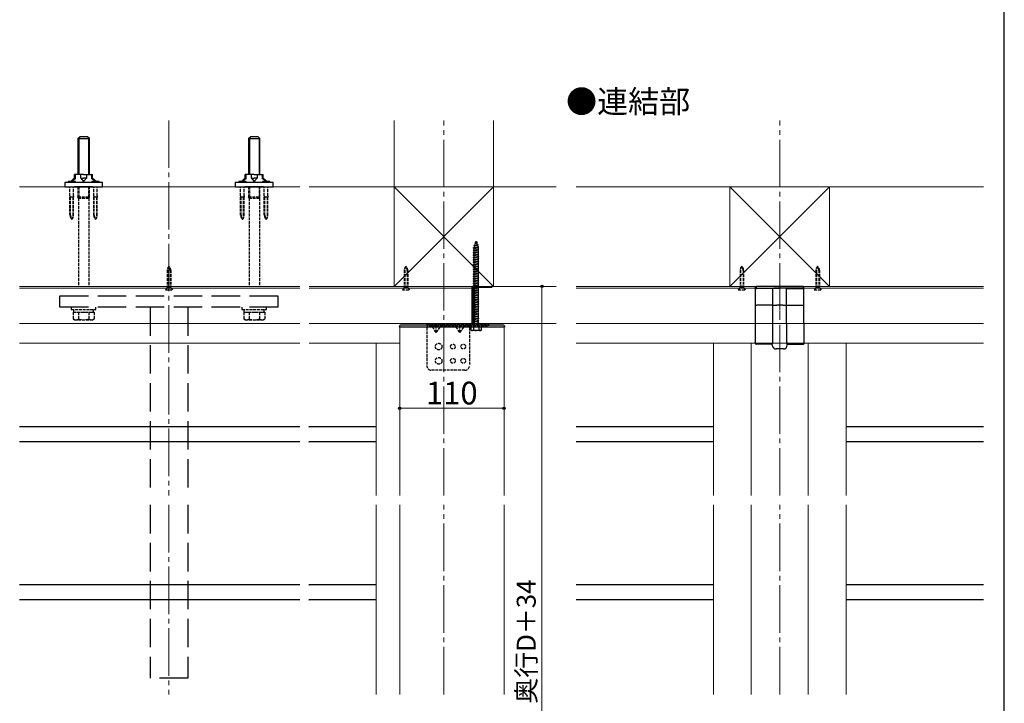
# Model space of a CAD drawing. Extents: x 210 to 2310, y 252 to 3372.
# Drawn here: x 1271 to 2310, y 1091 to 1812 of the extents above; entities that cross this region are included whole.
import ezdxf

# ---------------------------------------------------------------- set-up
doc = ezdxf.new("R2010")
doc.units = 0
doc.linetypes.add('YCENTER_1', pattern=[13, 10, -1, 1, -1])
doc.linetypes.add('YHIDDEN_1', pattern=[4, 3, -1])
for name, color, linetype, lineweight in [('USER1', 3, 'CONTINUOUS', 13), ('YKK_12', 2, 'CONTINUOUS', 13), ('YKK_13', 4, 'CONTINUOUS', 30), ('YKK_D', 6, 'CONTINUOUS', 13), ('YKK_ZWAK', 7, 'CONTINUOUS', 30), ('YSS_K', 3, 'CONTINUOUS', 13)]:
    doc.layers.add(name, color=color, linetype=linetype, lineweight=lineweight)
doc.styles.add('text-b', font='txt')

msp = doc.modelspace()

# ---------------------------------------------------------------- linework, layer by layer
at = {"layer": 'YKK_12', "linetype": 'YCENTER_1', "ltscale": 5}
for p, q in [((1428.8, 1705.8), (1428.8, 1310.4)), ((1718.8, 1310.4), (1718.8, 1705.8)), ((2073.1, 1310.4), (2073.1, 1705.8)), ((1428.8, 1300.4), (1428.8, 1100.7)), ((1718.8, 1100.7), (1718.8, 1300.4)), ((2073.1, 1100.7), (2073.1, 1300.4))]:
    msp.add_line(p, q, dxfattribs=at)
at = {"layer": 'YKK_12'}
for p, q in [((1271.3, 1530.8), (1566.7, 1530.8)), ((1271.3, 1530.8), (1566.7, 1530.8)), ((1271.3, 1528.8), (1566.7, 1528.8)), ((1576.7, 1530.8), (1748.8, 1530.8)), ((1576.7, 1530.8), (1748.8, 1530.8)), ((1576.7, 1528.8), (1748.8, 1528.8)), ((1748.8, 1530.8), (1748.8, 1491.8)), ((1858.3, 1530.8), (2288, 1530.8)), ((1858.3, 1530.8), (2288, 1530.8)), ((1858.3, 1528.8), (2288, 1528.8)), ((1672.3, 1310.4), (1672.3, 1487.8)), ((1782.3, 1310.4), (1782.3, 1487.8)), ((1271.3, 1470.8), (1566.7, 1470.8)), ((1576.7, 1470.8), (1672.3, 1470.8)), ((1647.3, 1470.8), (1647.3, 1310.4)), ((1858.3, 1470.8), (2288, 1470.8)), ((2003.1, 1470.8), (2003.1, 1310.4)), ((2143.1, 1470.8), (2143.1, 1310.4)), ((1647.3, 1300.4), (1647.3, 1100.7)), ((1672.3, 1100.7), (1672.3, 1300.4)), ((1782.3, 1100.7), (1782.3, 1300.4)), ((2003.1, 1300.4), (2003.1, 1100.7)), ((2143.1, 1300.4), (2143.1, 1100.7))]:
    msp.add_line(p, q, dxfattribs=at)
at = {"layer": 'YKK_12', "linetype": 'YCENTER_1'}
msp.add_line((2073.1, 1530.6), (2073.1, 1500.3), dxfattribs=at)
at = {"layer": 'YKK_12', "ltscale": 3}
for p, q in [((2043.1, 1310.4), (2043.1, 1470.8)), ((2103.1, 1310.4), (2103.1, 1470.8)), ((2043.1, 1100.7), (2043.1, 1300.4)), ((2103.1, 1100.7), (2103.1, 1300.4))]:
    msp.add_line(p, q, dxfattribs=at)
at = {"layer": 'YKK_13'}
for p, q in [((1332.8, 1686.5), (1334.8, 1688.5)), ((1332.8, 1686.5), (1332.8, 1648.8)), ((1332.8, 1686.5), (1344.8, 1686.5)), ((1333.8, 1687.5), (1333.8, 1648.8)), ((1342.8, 1688.5), (1334.8, 1688.5)), ((1344.8, 1686.5), (1342.8, 1688.5)), ((1343.9, 1687.5), (1343.9, 1648.8)), ((1344.8, 1648.8), (1344.8, 1686.5)), ((1512.8, 1686.5), (1514.8, 1688.5)), ((1512.8, 1686.5), (1512.8, 1648.8)), ((1512.8, 1686.5), (1524.8, 1686.5)), ((1513.8, 1687.5), (1513.8, 1648.8)), ((1522.8, 1688.5), (1514.8, 1688.5)), ((1524.8, 1686.5), (1522.8, 1688.5)), ((1523.9, 1687.5), (1523.9, 1648.8)), ((1524.8, 1648.8), (1524.8, 1686.5)), ((1322.5, 1641.3), (1322.5, 1641)), ((1330.1, 1641.3), (1322.5, 1641.3)), ((1329.3, 1645.3), (1325.4, 1641.3)), ((1330.3, 1644.3), (1325.4, 1641.3)), ((1338.8, 1648.8), (1329.3, 1648.8)), ((1329.3, 1645.3), (1329.3, 1648.8)), ((1330.1, 1641), (1330.1, 1641.3)), ((1330.3, 1644.3), (1330.3, 1648.8)), ((1335.8, 1644.8), (1335.8, 1648.8)), ((1335.8, 1644.8), (1338.8, 1641.3)), ((1335.8, 1644.8), (1338.8, 1644.8)), ((1338.8, 1648.8), (1348.3, 1648.8)), ((1341.8, 1644.8), (1338.8, 1644.8)), ((1341.8, 1644.8), (1338.8, 1641.3)), ((1341.8, 1648.8), (1341.8, 1644.8)), ((1347.3, 1644.3), (1347.3, 1648.8)), ((1347.3, 1644.3), (1352.3, 1641.3)), ((1347.5, 1641.3), (1347.5, 1641)), ((1355.1, 1641.3), (1347.5, 1641.3)), ((1348.3, 1644.8), (1348.3, 1648.8)), ((1348.3, 1644.8), (1352.3, 1641.3)), ((1355.1, 1641), (1355.1, 1641.3)), ((1502.5, 1641.3), (1502.5, 1641)), ((1510.1, 1641.3), (1502.5, 1641.3)), ((1509.3, 1645.3), (1505.4, 1641.3)), ((1510.3, 1644.3), (1505.4, 1641.3)), ((1518.8, 1648.8), (1509.3, 1648.8)), ((1509.3, 1645.3), (1509.3, 1648.8)), ((1510.1, 1641), (1510.1, 1641.3)), ((1510.3, 1644.3), (1510.3, 1648.8)), ((1515.8, 1644.8), (1515.8, 1648.8)), ((1515.8, 1644.8), (1518.8, 1641.3)), ((1515.8, 1644.8), (1518.8, 1644.8)), ((1518.8, 1648.8), (1528.3, 1648.8)), ((1521.8, 1644.8), (1518.8, 1644.8)), ((1521.8, 1644.8), (1518.8, 1641.3)), ((1521.8, 1648.8), (1521.8, 1644.8)), ((1527.3, 1644.3), (1527.3, 1648.8)), ((1527.3, 1644.3), (1532.3, 1641.3)), ((1527.5, 1641.3), (1527.5, 1641)), ((1535.1, 1641.3), (1527.5, 1641.3)), ((1528.3, 1644.8), (1528.3, 1648.8)), ((1528.3, 1644.8), (1532.3, 1641.3)), ((1535.1, 1641), (1535.1, 1641.3)), ((1358.8, 1640.3), (1318.8, 1640.3)), ((1318.8, 1640.3), (1318.8, 1635.8)), ((1318.8, 1635.8), (1358.8, 1635.8)), ((1330.1, 1641), (1322.5, 1641)), ((1323.2, 1640.3), (1322.5, 1641)), ((1348.6, 1635.8), (1329, 1635.8)), ((1329.4, 1640.3), (1330.1, 1641)), ((1355.1, 1641), (1347.5, 1641)), ((1348.2, 1640.3), (1347.5, 1641)), ((1354.4, 1640.3), (1355.1, 1641)), ((1358.8, 1635.8), (1358.8, 1640.3)), ((1538.8, 1640.3), (1498.8, 1640.3)), ((1498.8, 1640.3), (1498.8, 1635.8)), ((1498.8, 1635.8), (1538.8, 1635.8)), ((1510.1, 1641), (1502.5, 1641)), ((1503.2, 1640.3), (1502.5, 1641)), ((1528.6, 1635.8), (1509, 1635.8)), ((1509.4, 1640.3), (1510.1, 1641)), ((1535.1, 1641), (1527.5, 1641)), ((1528.2, 1640.3), (1527.5, 1641)), ((1534.4, 1640.3), (1535.1, 1641)), ((1538.8, 1635.8), (1538.8, 1640.3)), ((1748.8, 1491.8), (1748.8, 1530.8)), ((1748.8, 1530.8), (1749.3, 1530.8)), ((1748.8, 1491.8), (1748.8, 1530.8)), ((1748.8, 1530.8), (1749.3, 1530.8)), ((1749.3, 1527.8), (1748.8, 1527.8)), ((1749.3, 1530.8), (1749.3, 1491.8)), ((1749.3, 1530.8), (1749.3, 1491.8)), ((1749.3, 1491.8), (1749.3, 1530.5)), ((1749.6, 1530.8), (1769, 1530.8)), ((1750.6, 1529.3), (1750.6, 1491.8)), ((1769, 1529.6), (1750.9, 1529.6)), ((1769.3, 1530.5), (1769.3, 1529.9)), ((2047.7, 1530.4), (2048.1, 1530.8)), ((2047.7, 1511), (2047.7, 1530.4)), ((2048.1, 1530.8), (2048.1, 1529.8)), ((2098.1, 1530.8), (2048.1, 1530.8)), ((2065.8, 1528.5), (2048.8, 1528.5)), ((2049.1, 1528.8), (2073.1, 1528.8)), ((2065.9, 1528.6), (2065.8, 1528.5)), ((2065.8, 1510.9), (2065.8, 1528.5)), ((2097.1, 1528.8), (2073.1, 1528.8)), ((2080.4, 1528.6), (2080.4, 1528.5)), ((2080.4, 1528.5), (2097.4, 1528.5)), ((2080.4, 1510.9), (2080.4, 1528.5)), ((2098.1, 1530.8), (2098.1, 1529.8)), ((2098.5, 1530.4), (2098.1, 1530.8)), ((2098.5, 1511), (2098.5, 1530.4)), ((2047.6, 1472.2), (2047.7, 1511)), ((2065.8, 1510.9), (2048.8, 1510.9)), ((2048.8, 1510.9), (2048.8, 1510.9)), ((2065.7, 1472.1), (2065.8, 1510.9)), ((2076.4, 1510.8), (2069.9, 1510.8)), ((2069.9, 1510.8), (2069.9, 1510.8)), ((2076.4, 1510.8), (2076.4, 1510.8)), ((2080.5, 1472.1), (2080.4, 1510.9)), ((2080.4, 1510.9), (2097.5, 1510.9)), ((2097.5, 1510.9), (2097.5, 1510.9)), ((2098.7, 1472.2), (2098.5, 1511)), ((1671.9, 1488.9), (1671.8, 1487.8)), ((1674, 1487.8), (1671.8, 1487.8)), ((1674.2, 1489.8), (1672.9, 1489.8)), ((1780.3, 1487.8), (1674, 1487.8)), ((1780.3, 1489.8), (1674.2, 1489.8)), ((1781.8, 1489.8), (1780.3, 1489.8)), ((1782.8, 1487.8), (1780.3, 1487.8)), ((1782.8, 1488.9), (1782.8, 1487.8)), ((2047.2, 1471.8), (2047.6, 1472.2)), ((2047.2, 1470.8), (2047.2, 1471.8)), ((2065.2, 1469.8), (2048.2, 1469.8)), ((2065.2, 1469.8), (2065.6, 1470.2)), ((2065.2, 1468.8), (2065.2, 1469.8)), ((2077, 1464.8), (2069.2, 1464.8)), ((2081, 1469.8), (2080.6, 1470.2)), ((2081, 1468.8), (2081, 1469.8)), ((2081, 1469.8), (2098, 1469.8)), ((2099, 1471.8), (2098.7, 1472.2)), ((2099, 1470.8), (2099, 1471.8))]:
    msp.add_line(p, q, dxfattribs=at)
at = {"layer": 'YKK_13', "linetype": 'YHIDDEN_1'}
for p, q in [((1324.1, 1641.3), (1324.6, 1640.3)), ((1328.6, 1641.3), (1328.1, 1640.3)), ((1349.1, 1641.3), (1349.6, 1640.3)), ((1353.6, 1641.3), (1353.1, 1640.3)), ((1504.1, 1641.3), (1504.6, 1640.3)), ((1508.6, 1641.3), (1508.1, 1640.3)), ((1529.1, 1641.3), (1529.6, 1640.3)), ((1533.6, 1641.3), (1533.1, 1640.3)), ((1324.4, 1626.3), (1324.4, 1635.8)), ((1328.2, 1626.3), (1328.2, 1635.8)), ((1332.8, 1635.8), (1332.8, 1625.2)), ((1333.8, 1635.8), (1333.8, 1625.2)), ((1343.9, 1635.8), (1343.9, 1625.2)), ((1344.8, 1625.2), (1344.8, 1635.8)), ((1349.4, 1626.3), (1349.4, 1635.8)), ((1353.2, 1626.3), (1353.2, 1635.8)), ((1504.4, 1626.3), (1504.4, 1635.8)), ((1508.2, 1626.3), (1508.2, 1635.8)), ((1512.8, 1635.8), (1512.8, 1625.2)), ((1513.8, 1635.8), (1513.8, 1625.2)), ((1523.9, 1635.8), (1523.9, 1625.2)), ((1524.8, 1625.2), (1524.8, 1635.8)), ((1529.4, 1626.3), (1529.4, 1635.8)), ((1533.2, 1626.3), (1533.2, 1635.8)), ((1325, 1624.7), (1324.4, 1626.3)), ((1324.4, 1626.3), (1324.4, 1624.7)), ((1324.4, 1605.7), (1324.4, 1624.7)), ((1328.2, 1624.7), (1324.4, 1624.7)), ((1325, 1605.7), (1325, 1624.7)), ((1328.2, 1626.3), (1327.6, 1624.7)), ((1327.6, 1605.7), (1327.6, 1624.7)), ((1328.2, 1626.3), (1328.2, 1624.7)), ((1328.2, 1605.7), (1328.2, 1624.7)), ((1333.4, 1623.5), (1332.8, 1625.2)), ((1332.8, 1625.2), (1344.8, 1625.2)), ((1333.8, 1625.2), (1333.4, 1623.5)), ((1333.4, 1623.5), (1333.4, 1530.8)), ((1344.2, 1623.5), (1333.4, 1623.5)), ((1343.9, 1625.2), (1344.2, 1623.5)), ((1344.2, 1623.5), (1344.8, 1625.2)), ((1344.2, 1623.5), (1344.2, 1530.8)), ((1350, 1624.7), (1349.4, 1626.3)), ((1349.4, 1626.3), (1349.4, 1624.7)), ((1349.4, 1605.7), (1349.4, 1624.7)), ((1353.2, 1624.7), (1349.4, 1624.7)), ((1350, 1605.7), (1350, 1624.7)), ((1353.2, 1626.3), (1352.6, 1624.7)), ((1352.6, 1605.7), (1352.6, 1624.7)), ((1353.2, 1626.3), (1353.2, 1624.7)), ((1353.2, 1605.7), (1353.2, 1624.7)), ((1505, 1624.7), (1504.4, 1626.3)), ((1504.4, 1626.3), (1504.4, 1624.7)), ((1504.4, 1605.7), (1504.4, 1624.7)), ((1508.2, 1624.7), (1504.4, 1624.7)), ((1505, 1605.7), (1505, 1624.7)), ((1508.2, 1626.3), (1507.6, 1624.7)), ((1507.6, 1605.7), (1507.6, 1624.7)), ((1508.2, 1626.3), (1508.2, 1624.7)), ((1508.2, 1605.7), (1508.2, 1624.7)), ((1513.4, 1623.5), (1512.8, 1625.2)), ((1512.8, 1625.2), (1524.8, 1625.2)), ((1513.8, 1625.2), (1513.4, 1623.5)), ((1513.4, 1623.5), (1513.4, 1530.8)), ((1524.2, 1623.5), (1513.4, 1623.5)), ((1523.9, 1625.2), (1524.2, 1623.5)), ((1524.2, 1623.5), (1524.8, 1625.2)), ((1524.2, 1623.5), (1524.2, 1530.8)), ((1530, 1624.7), (1529.4, 1626.3)), ((1529.4, 1626.3), (1529.4, 1624.7)), ((1529.4, 1605.7), (1529.4, 1624.7)), ((1533.2, 1624.7), (1529.4, 1624.7)), ((1530, 1605.7), (1530, 1624.7)), ((1533.2, 1626.3), (1532.6, 1624.7)), ((1532.6, 1605.7), (1532.6, 1624.7)), ((1533.2, 1626.3), (1533.2, 1624.7)), ((1533.2, 1605.7), (1533.2, 1624.7)), ((1426.9, 1547.6), (1426.9, 1531.1)), ((1427.5, 1547.6), (1427.5, 1531.1)), ((1430.1, 1547.6), (1430.1, 1531.1)), ((1430.7, 1547.6), (1430.7, 1531.1)), ((1676.9, 1547.6), (1676.9, 1531.1)), ((1677.5, 1547.6), (1677.5, 1531.1)), ((1680.1, 1547.6), (1680.1, 1531.1)), ((1680.7, 1547.6), (1680.7, 1531.1)), ((2031.2, 1547.6), (2031.2, 1531.1)), ((2031.8, 1547.6), (2031.8, 1531.1)), ((2034.4, 1547.6), (2034.4, 1531.1)), ((2035, 1547.6), (2035, 1531.1)), ((2111.2, 1547.6), (2111.2, 1531.1)), ((2111.8, 1547.6), (2111.8, 1531.1)), ((2114.4, 1547.6), (2114.4, 1531.1)), ((2115, 1547.6), (2115, 1531.1)), ((1426.9, 1529.2), (1425, 1527.3)), ((1425, 1527.3), (1425, 1527)), ((1425, 1527.3), (1432.6, 1527.3)), ((1425, 1527), (1432.6, 1527)), ((1426.9, 1531.1), (1430.7, 1531.1)), ((1427.1, 1529.9), (1426.9, 1531.1)), ((1427.5, 1531.1), (1427.1, 1529.5)), ((1430.4, 1529.5), (1427.2, 1529.5)), ((1430.1, 1531.1), (1430.5, 1529.5)), ((1430.5, 1529.9), (1430.7, 1531.1)), ((1430.7, 1529.2), (1432.6, 1527.3)), ((1432.6, 1527), (1432.6, 1527.3)), ((1676.9, 1529.2), (1675, 1527.3)), ((1675, 1527.3), (1675, 1527)), ((1675, 1527.3), (1682.6, 1527.3)), ((1675, 1527), (1682.6, 1527)), ((1676.9, 1531.1), (1680.7, 1531.1)), ((1677.1, 1529.9), (1676.9, 1531.1)), ((1677.5, 1531.1), (1677.1, 1529.5)), ((1680.4, 1529.5), (1677.2, 1529.5)), ((1680.1, 1531.1), (1680.5, 1529.5)), ((1680.5, 1529.9), (1680.7, 1531.1)), ((1680.7, 1529.2), (1682.6, 1527.3)), ((1682.6, 1527), (1682.6, 1527.3)), ((2031.2, 1529.2), (2029.3, 1527.3)), ((2029.3, 1527.3), (2029.3, 1527)), ((2029.3, 1527.3), (2036.9, 1527.3)), ((2029.3, 1527), (2036.9, 1527)), ((2031.2, 1531.1), (2035, 1531.1)), ((2031.4, 1529.9), (2031.2, 1531.1)), ((2031.8, 1531.1), (2031.4, 1529.5)), ((2034.7, 1529.5), (2031.5, 1529.5)), ((2034.4, 1531.1), (2034.8, 1529.5)), ((2034.8, 1529.9), (2035, 1531.1)), ((2035, 1529.2), (2036.9, 1527.3)), ((2036.9, 1527), (2036.9, 1527.3)), ((2111.2, 1529.2), (2109.3, 1527.3)), ((2109.3, 1527.3), (2109.3, 1527)), ((2109.3, 1527.3), (2116.9, 1527.3)), ((2109.3, 1527), (2116.9, 1527)), ((2111.2, 1531.1), (2115, 1531.1)), ((2111.4, 1529.9), (2111.2, 1531.1)), ((2111.8, 1531.1), (2111.4, 1529.5)), ((2114.7, 1529.5), (2111.5, 1529.5)), ((2114.4, 1531.1), (2114.8, 1529.5)), ((2114.8, 1529.9), (2115, 1531.1)), ((2115, 1529.2), (2116.9, 1527.3)), ((2116.9, 1527), (2116.9, 1527.3)), ((1325.8, 1508.8), (1325.8, 1506.5)), ((1325.8, 1506.5), (1351.8, 1506.5)), ((1328.3, 1503.5), (1328.3, 1506.5)), ((1349.3, 1503.5), (1349.3, 1506.5)), ((1351.8, 1506.5), (1351.8, 1508.8)), ((1505.8, 1508.8), (1505.8, 1506.5)), ((1505.8, 1506.5), (1531.8, 1506.5)), ((1508.3, 1503.5), (1508.3, 1506.5)), ((1529.3, 1503.5), (1529.3, 1506.5)), ((1531.8, 1506.5), (1531.8, 1508.8)), ((1327.8, 1503.5), (1327.8, 1496.4)), ((1327.8, 1503.5), (1349.8, 1503.5)), ((1329.3, 1495.5), (1327.8, 1496.4)), ((1328.3, 1503.5), (1349.3, 1503.5)), ((1333.3, 1503.5), (1333.3, 1496.4)), ((1344.3, 1503.5), (1344.3, 1496.4)), ((1348.3, 1495.5), (1349.8, 1496.4)), ((1349.8, 1503.5), (1349.8, 1496.4)), ((1507.8, 1503.5), (1507.8, 1496.4)), ((1507.8, 1503.5), (1529.8, 1503.5)), ((1509.3, 1495.5), (1507.8, 1496.4)), ((1508.3, 1503.5), (1529.3, 1503.5)), ((1513.3, 1503.5), (1513.3, 1496.4)), ((1524.3, 1503.5), (1524.3, 1496.4)), ((1528.3, 1495.5), (1529.8, 1496.4)), ((1529.8, 1503.5), (1529.8, 1496.4)), ((1329.3, 1495.5), (1348.3, 1495.5)), ((1509.3, 1495.5), (1528.3, 1495.5)), ((1745.8, 1489.3), (1759.8, 1489.3)), ((1745.8, 1488.3), (1745.8, 1489.3)), ((1745.8, 1488.3), (1759.8, 1488.3)), ((1747.1, 1488.3), (1747.1, 1484.8)), ((1747.1, 1488.3), (1758.6, 1488.3)), ((1749.9, 1488.3), (1749.9, 1484.8)), ((1755.7, 1488.3), (1755.7, 1484.8)), ((1758.6, 1484.8), (1758.6, 1488.3)), ((1759.8, 1488.3), (1759.8, 1489.3)), ((1747.8, 1484.3), (1747.1, 1484.8)), ((1757.8, 1484.3), (1747.8, 1484.3)), ((1757.8, 1484.3), (1758.6, 1484.8))]:
    msp.add_line(p, q, dxfattribs=at)
at = {"layer": 'YKK_13', "linetype": 'YHIDDEN_1', "ltscale": 0.5}
for p, q in [((1749.8, 1571.3), (1755.8, 1572.1)), ((1749.8, 1571.3), (1750.6, 1571.6)), ((1750.6, 1570.8), (1749.8, 1571.3)), ((1749.8, 1568.8), (1755.8, 1569.6)), ((1749.8, 1568.8), (1750.6, 1569.1)), ((1750.6, 1568.3), (1749.8, 1568.8)), ((1750.5, 1573.9), (1754.9, 1574.5)), ((1750.5, 1573.9), (1751.4, 1574.3)), ((1750.5, 1573.9), (1751.1, 1573.5)), ((1750.6, 1571.8), (1751.1, 1573.5)), ((1750.6, 1571.6), (1755.1, 1572.6)), ((1750.6, 1571.6), (1750.6, 1571.8)), ((1750.6, 1570.8), (1755.1, 1571.8)), ((1750.6, 1569.1), (1750.6, 1570.8)), ((1750.6, 1569.1), (1755.1, 1570.1)), ((1750.6, 1568.3), (1755.1, 1569.3)), ((1751.1, 1573.5), (1754.3, 1574.1)), ((1751.4, 1576.5), (1752.3, 1577)), ((1751.4, 1576.5), (1754.1, 1576.9)), ((1751.4, 1576.5), (1752.1, 1576.2)), ((1751.4, 1574.3), (1752.1, 1576.2)), ((1751.4, 1574.3), (1754, 1574.8)), ((1752.1, 1576.2), (1753.5, 1576.5)), ((1752.3, 1577), (1752.8, 1578.3)), ((1752.3, 1577), (1753.2, 1577.2)), ((1752.8, 1578.3), (1753.2, 1577.2)), ((1754.1, 1576.9), (1753.2, 1577.2)), ((1754.1, 1576.9), (1753.5, 1576.5)), ((1753.5, 1576.5), (1754, 1574.8)), ((1754.9, 1574.5), (1754, 1574.8)), ((1754.9, 1574.5), (1754.3, 1574.1)), ((1754.3, 1574.1), (1754.8, 1572.5)), ((1755.8, 1572.1), (1755.1, 1572.6)), ((1755.1, 1571.8), (1755.8, 1572.1)), ((1755.1, 1571.8), (1755.1, 1571.8)), ((1755.1, 1571.8), (1755.1, 1570.1)), ((1755.8, 1569.6), (1755.1, 1570.1)), ((1755.1, 1569.3), (1755.8, 1569.6)), ((1755.1, 1569.3), (1755.1, 1567.6)), ((1749.8, 1566.3), (1755.8, 1567.1)), ((1749.8, 1566.3), (1750.6, 1566.6)), ((1750.6, 1565.8), (1749.8, 1566.3)), ((1749.8, 1563.8), (1755.8, 1564.6)), ((1749.8, 1563.8), (1750.6, 1564.1)), ((1750.6, 1563.3), (1749.8, 1563.8)), ((1749.8, 1561.3), (1755.8, 1562.1)), ((1749.8, 1561.3), (1750.6, 1561.6)), ((1750.6, 1560.8), (1749.8, 1561.3)), ((1749.8, 1558.8), (1755.8, 1559.6)), ((1749.8, 1558.8), (1750.6, 1559.1)), ((1750.6, 1558.3), (1749.8, 1558.8)), ((1750.6, 1566.6), (1750.6, 1568.3)), ((1750.6, 1566.6), (1755.1, 1567.6)), ((1750.6, 1565.8), (1755.1, 1566.8)), ((1750.6, 1564.1), (1750.6, 1565.8)), ((1750.6, 1564.1), (1755.1, 1565.1)), ((1750.6, 1563.3), (1755.1, 1564.3)), ((1750.6, 1561.6), (1750.6, 1563.3)), ((1750.6, 1561.6), (1755.1, 1562.6)), ((1750.6, 1560.8), (1755.1, 1561.8)), ((1750.6, 1559.1), (1750.6, 1560.8)), ((1750.6, 1559.1), (1755.1, 1560.1)), ((1750.6, 1558.3), (1755.1, 1559.3)), ((1750.6, 1556.6), (1750.6, 1558.3)), ((1755.8, 1567.1), (1755.1, 1567.6)), ((1755.1, 1566.8), (1755.8, 1567.1)), ((1755.1, 1566.8), (1755.1, 1565.1)), ((1755.8, 1564.6), (1755.1, 1565.1)), ((1755.1, 1564.3), (1755.8, 1564.6)), ((1755.1, 1564.3), (1755.1, 1562.6)), ((1755.8, 1562.1), (1755.1, 1562.6)), ((1755.1, 1561.8), (1755.8, 1562.1)), ((1755.1, 1561.8), (1755.1, 1560.1)), ((1755.8, 1559.6), (1755.1, 1560.1)), ((1755.1, 1559.3), (1755.8, 1559.6)), ((1755.1, 1559.3), (1755.1, 1557.6)), ((1749.8, 1556.3), (1755.8, 1557.1)), ((1749.8, 1556.3), (1750.6, 1556.6)), ((1750.6, 1555.8), (1749.8, 1556.3)), ((1749.8, 1553.8), (1755.8, 1554.6)), ((1749.8, 1553.8), (1750.6, 1554.1)), ((1750.6, 1553.3), (1749.8, 1553.8)), ((1749.8, 1551.3), (1755.8, 1552.1)), ((1749.8, 1551.3), (1750.6, 1551.6)), ((1750.6, 1550.8), (1749.8, 1551.3)), ((1749.8, 1548.8), (1755.8, 1549.6)), ((1749.8, 1548.8), (1750.6, 1549.1)), ((1750.6, 1548.3), (1749.8, 1548.8)), ((1750.6, 1556.6), (1755.1, 1557.6)), ((1750.6, 1555.8), (1755.1, 1556.8)), ((1750.6, 1554.1), (1750.6, 1555.8)), ((1750.6, 1554.1), (1755.1, 1555.1)), ((1750.6, 1553.3), (1755.1, 1554.3)), ((1750.6, 1551.6), (1750.6, 1553.3)), ((1750.6, 1551.6), (1755.1, 1552.6)), ((1750.6, 1550.8), (1755.1, 1551.8)), ((1750.6, 1549.1), (1750.6, 1550.8)), ((1750.6, 1549.1), (1755.1, 1550.1)), ((1750.6, 1548.3), (1755.1, 1549.3)), ((1750.6, 1546.6), (1750.6, 1548.3)), ((1755.8, 1557.1), (1755.1, 1557.6)), ((1755.1, 1556.8), (1755.8, 1557.1)), ((1755.1, 1556.8), (1755.1, 1555.1)), ((1755.8, 1554.6), (1755.1, 1555.1)), ((1755.1, 1554.3), (1755.8, 1554.6)), ((1755.1, 1554.3), (1755.1, 1552.6)), ((1755.8, 1552.1), (1755.1, 1552.6)), ((1755.1, 1551.8), (1755.8, 1552.1)), ((1755.1, 1551.8), (1755.1, 1550.1)), ((1755.8, 1549.6), (1755.1, 1550.1)), ((1755.1, 1549.3), (1755.8, 1549.6)), ((1755.1, 1549.3), (1755.1, 1547.6)), ((1749.8, 1546.3), (1755.8, 1547.1)), ((1749.8, 1546.3), (1750.6, 1546.6)), ((1750.6, 1545.8), (1749.8, 1546.3)), ((1749.8, 1543.8), (1755.8, 1544.6)), ((1749.8, 1543.8), (1750.6, 1544.1)), ((1750.6, 1543.3), (1749.8, 1543.8)), ((1749.8, 1541.3), (1755.8, 1542.1)), ((1749.8, 1541.3), (1750.6, 1541.6)), ((1750.6, 1540.8), (1749.8, 1541.3)), ((1749.8, 1538.8), (1755.8, 1539.6)), ((1749.8, 1538.8), (1750.6, 1539.1)), ((1750.6, 1538.3), (1749.8, 1538.8)), ((1750.6, 1546.6), (1755.1, 1547.6)), ((1750.6, 1545.8), (1755.1, 1546.8)), ((1750.6, 1544.1), (1750.6, 1545.8)), ((1750.6, 1544.1), (1755.1, 1545.1)), ((1750.6, 1543.3), (1755.1, 1544.3)), ((1750.6, 1541.6), (1750.6, 1543.3)), ((1750.6, 1541.6), (1755.1, 1542.6)), ((1750.6, 1540.8), (1755.1, 1541.8)), ((1750.6, 1539.1), (1750.6, 1540.8)), ((1750.6, 1539.1), (1755.1, 1540.1)), ((1750.6, 1538.3), (1755.1, 1539.3)), ((1750.6, 1536.6), (1750.6, 1538.3)), ((1750.6, 1536.6), (1755.1, 1537.6)), ((1755.8, 1547.1), (1755.1, 1547.6)), ((1755.1, 1546.8), (1755.8, 1547.1)), ((1755.1, 1546.8), (1755.1, 1545.1)), ((1755.8, 1544.6), (1755.1, 1545.1)), ((1755.1, 1544.3), (1755.8, 1544.6)), ((1755.1, 1544.3), (1755.1, 1542.6)), ((1755.8, 1542.1), (1755.1, 1542.6)), ((1755.1, 1541.8), (1755.8, 1542.1)), ((1755.1, 1541.8), (1755.1, 1540.1)), ((1755.8, 1539.6), (1755.1, 1540.1)), ((1755.1, 1539.3), (1755.8, 1539.6)), ((1755.1, 1539.3), (1755.1, 1537.6)), ((1755.8, 1537.1), (1755.1, 1537.6)), ((1749.8, 1536.3), (1755.8, 1537.1)), ((1749.8, 1536.3), (1750.6, 1536.6)), ((1750.6, 1535.8), (1749.8, 1536.3)), ((1749.8, 1533.8), (1755.8, 1534.6)), ((1749.8, 1533.8), (1750.6, 1534.1)), ((1750.6, 1533.3), (1749.8, 1533.8)), ((1749.8, 1531.3), (1755.8, 1532.1)), ((1749.8, 1531.3), (1750.6, 1531.6)), ((1750.6, 1530.8), (1749.8, 1531.3)), ((1749.8, 1528.8), (1755.8, 1529.6)), ((1749.8, 1528.8), (1750.6, 1529.1)), ((1750.6, 1528.3), (1749.8, 1528.8)), ((1749.8, 1526.3), (1755.8, 1527.1)), ((1750.6, 1535.8), (1755.1, 1536.8)), ((1750.6, 1534.1), (1750.6, 1535.8)), ((1750.6, 1534.1), (1755.1, 1535.1)), ((1750.6, 1533.3), (1755.1, 1534.3)), ((1750.6, 1531.6), (1750.6, 1533.3)), ((1750.6, 1531.6), (1755.1, 1532.6)), ((1750.6, 1530.8), (1755.1, 1531.8)), ((1750.6, 1529.1), (1750.6, 1530.8)), ((1750.6, 1529.1), (1755.1, 1530.1)), ((1750.6, 1528.3), (1755.1, 1529.3)), ((1750.6, 1491.8), (1750.6, 1528.3)), ((1750.6, 1526.6), (1755.1, 1527.6)), ((1755.1, 1536.8), (1755.8, 1537.1)), ((1755.1, 1536.8), (1755.1, 1535.1)), ((1755.8, 1534.6), (1755.1, 1535.1)), ((1755.1, 1534.3), (1755.8, 1534.6)), ((1755.1, 1534.3), (1755.1, 1532.6)), ((1755.8, 1532.1), (1755.1, 1532.6)), ((1755.1, 1531.8), (1755.8, 1532.1)), ((1755.1, 1531.8), (1755.1, 1530.1)), ((1755.8, 1529.6), (1755.1, 1530.1)), ((1755.1, 1529.3), (1755.8, 1529.6)), ((1755.1, 1529.3), (1755.1, 1491.8)), ((1755.8, 1527.1), (1755.1, 1527.6)), ((1755.1, 1526.8), (1755.8, 1527.1)), ((1749.8, 1526.3), (1750.6, 1526.6)), ((1750.6, 1525.8), (1749.8, 1526.3)), ((1749.8, 1523.8), (1755.8, 1524.6)), ((1749.8, 1523.8), (1750.6, 1524.1)), ((1750.6, 1523.3), (1749.8, 1523.8)), ((1749.8, 1521.3), (1755.8, 1522.1)), ((1749.8, 1521.3), (1750.6, 1521.6)), ((1750.6, 1520.8), (1749.8, 1521.3)), ((1749.8, 1518.8), (1755.8, 1519.6)), ((1749.8, 1518.8), (1750.6, 1519.1)), ((1750.6, 1518.3), (1749.8, 1518.8)), ((1749.8, 1516.3), (1755.8, 1517.1)), ((1749.8, 1516.3), (1750.6, 1516.6)), ((1750.6, 1525.8), (1755.1, 1526.8)), ((1750.6, 1524.1), (1750.6, 1525.8)), ((1750.6, 1524.1), (1755.1, 1525.1)), ((1750.6, 1523.3), (1755.1, 1524.3)), ((1750.6, 1521.6), (1750.6, 1523.3)), ((1750.6, 1521.6), (1755.1, 1522.6)), ((1750.6, 1520.8), (1755.1, 1521.8)), ((1750.6, 1519.1), (1750.6, 1520.8)), ((1750.6, 1519.1), (1755.1, 1520.1)), ((1750.6, 1518.3), (1755.1, 1519.3)), ((1750.6, 1516.6), (1750.6, 1518.3)), ((1750.6, 1516.6), (1755.1, 1517.6)), ((1750.6, 1515.8), (1755.1, 1516.8)), ((1755.1, 1526.8), (1755.1, 1525.1)), ((1755.8, 1524.6), (1755.1, 1525.1)), ((1755.1, 1524.3), (1755.8, 1524.6)), ((1755.1, 1524.3), (1755.1, 1522.6)), ((1755.8, 1522.1), (1755.1, 1522.6)), ((1755.1, 1521.8), (1755.8, 1522.1)), ((1755.1, 1521.8), (1755.1, 1520.1)), ((1755.8, 1519.6), (1755.1, 1520.1)), ((1755.1, 1519.3), (1755.8, 1519.6)), ((1755.1, 1519.3), (1755.1, 1517.6)), ((1755.8, 1517.1), (1755.1, 1517.6)), ((1755.1, 1516.8), (1755.8, 1517.1)), ((1755.1, 1516.8), (1755.1, 1515.1)), ((1750.6, 1515.8), (1749.8, 1516.3)), ((1749.8, 1513.8), (1755.8, 1514.6)), ((1749.8, 1513.8), (1750.6, 1514.1)), ((1750.6, 1513.3), (1749.8, 1513.8)), ((1749.8, 1511.3), (1755.8, 1512.1)), ((1749.8, 1511.3), (1750.6, 1511.6)), ((1750.6, 1510.8), (1749.8, 1511.3)), ((1749.8, 1508.8), (1755.8, 1509.6)), ((1749.8, 1508.8), (1750.6, 1509.1)), ((1750.6, 1508.3), (1749.8, 1508.8)), ((1749.8, 1506.3), (1755.8, 1507.1)), ((1749.8, 1506.3), (1750.6, 1506.6)), ((1750.6, 1505.8), (1749.8, 1506.3)), ((1750.6, 1514.1), (1750.6, 1515.8)), ((1750.6, 1514.1), (1755.1, 1515.1)), ((1750.6, 1513.3), (1755.1, 1514.3)), ((1750.6, 1511.6), (1750.6, 1513.3)), ((1750.6, 1511.6), (1755.1, 1512.6)), ((1750.6, 1510.8), (1755.1, 1511.8)), ((1750.6, 1509.1), (1750.6, 1510.8)), ((1750.6, 1509.1), (1755.1, 1510.1)), ((1750.6, 1508.3), (1755.1, 1509.3)), ((1750.6, 1506.6), (1755.1, 1507.6)), ((1750.6, 1505.8), (1755.1, 1506.8)), ((1755.8, 1514.6), (1755.1, 1515.1)), ((1755.1, 1514.3), (1755.8, 1514.6)), ((1755.1, 1514.3), (1755.1, 1512.6)), ((1755.8, 1512.1), (1755.1, 1512.6)), ((1755.1, 1511.8), (1755.8, 1512.1)), ((1755.1, 1511.8), (1755.1, 1510.1)), ((1755.8, 1509.6), (1755.1, 1510.1)), ((1755.1, 1509.3), (1755.8, 1509.6)), ((1755.8, 1507.1), (1755.1, 1507.6)), ((1755.1, 1506.8), (1755.8, 1507.1)), ((1755.1, 1506.8), (1755.1, 1505.1)), ((1749.8, 1503.8), (1755.8, 1504.6)), ((1749.8, 1503.8), (1750.6, 1504.1)), ((1750.6, 1503.3), (1749.8, 1503.8)), ((1749.8, 1501.3), (1755.8, 1502.1)), ((1749.8, 1501.3), (1750.6, 1501.6)), ((1750.6, 1500.8), (1749.8, 1501.3)), ((1749.8, 1498.8), (1755.8, 1499.6)), ((1749.8, 1498.8), (1750.6, 1499.1)), ((1750.6, 1498.3), (1749.8, 1498.8)), ((1749.8, 1496.3), (1755.8, 1497.1)), ((1749.8, 1496.3), (1750.6, 1496.6)), ((1750.6, 1495.8), (1749.8, 1496.3)), ((1750.6, 1504.1), (1750.6, 1505.8)), ((1750.6, 1504.1), (1755.1, 1505.1)), ((1750.6, 1503.3), (1755.1, 1504.3)), ((1750.6, 1501.6), (1755.1, 1502.6)), ((1750.6, 1500.8), (1755.1, 1501.8)), ((1750.6, 1499.1), (1750.6, 1500.8)), ((1750.6, 1499.1), (1755.1, 1500.1)), ((1750.6, 1498.3), (1755.1, 1499.3)), ((1750.6, 1496.6), (1750.6, 1498.3)), ((1750.6, 1496.6), (1755.1, 1497.6)), ((1750.6, 1495.8), (1755.1, 1496.8)), ((1755.8, 1504.6), (1755.1, 1505.1)), ((1755.1, 1504.3), (1755.8, 1504.6)), ((1755.8, 1502.1), (1755.1, 1502.6)), ((1755.1, 1501.8), (1755.8, 1502.1)), ((1755.1, 1501.8), (1755.1, 1500.1)), ((1755.8, 1499.6), (1755.1, 1500.1)), ((1755.1, 1499.3), (1755.8, 1499.6)), ((1755.1, 1499.3), (1755.1, 1497.6)), ((1755.8, 1497.1), (1755.1, 1497.6)), ((1755.1, 1496.8), (1755.8, 1497.1)), ((1749.8, 1493.8), (1755.8, 1494.6)), ((1749.8, 1493.8), (1750.6, 1494.1)), ((1750.6, 1493.3), (1749.8, 1493.8)), ((1750.6, 1494.1), (1755.1, 1495.1)), ((1750.6, 1493.3), (1755.1, 1494.3)), ((1750.6, 1491.8), (1750.6, 1493.3)), ((1751.7, 1491.8), (1755.1, 1492.6)), ((1753.8, 1491.8), (1755.8, 1492.1)), ((1755.8, 1494.6), (1755.1, 1495.1)), ((1755.1, 1494.3), (1755.8, 1494.6)), ((1755.1, 1494.3), (1755.1, 1492.6)), ((1755.8, 1492.1), (1755.1, 1492.6)), ((1755.1, 1491.8), (1755.8, 1492.1))]:
    msp.add_line(p, q, dxfattribs=at)
at = {"layer": 'YKK_13', "ltscale": 0.5}
msp.add_line((1750.6, 1527.8), (1749.3, 1527.8), dxfattribs=at)
at = {"layer": 'YKK_13', "linetype": 'YHIDDEN_1', "ltscale": 10}
for p, q in [((1313.8, 1520.8), (1543.8, 1520.8)), ((1313.8, 1508.8), (1313.8, 1520.8)), ((1543.8, 1520.8), (1543.8, 1508.8)), ((1543.8, 1508.8), (1313.8, 1508.8)), ((1408.8, 1508.8), (1408.8, 1310.4)), ((1448.8, 1508.8), (1448.8, 1310.4)), ((1408.8, 1300.4), (1408.8, 1117.8)), ((1448.8, 1300.4), (1448.8, 1117.8)), ((1448.8, 1117.8), (1408.8, 1117.8))]:
    msp.add_line(p, q, dxfattribs=at)
at = {"layer": 'YKK_13', "linetype": 'YHIDDEN_1', "lineweight": -3}
for p, q in [((1700.8, 1491.8), (1765.8, 1491.8)), ((1700.8, 1491.8), (1700.8, 1489.8)), ((1745.8, 1489.3), (1700.8, 1489.3)), ((1700.8, 1487.3), (1700.8, 1447.3)), ((1710.8, 1482.3), (1705.6, 1489.3)), ((1710.8, 1482.3), (1716.1, 1489.3)), ((1710.8, 1482.3), (1710.8, 1489.3)), ((1735.8, 1482.3), (1730.6, 1489.3)), ((1735.8, 1482.3), (1741.1, 1489.3)), ((1735.8, 1482.3), (1735.8, 1489.3)), ((1745.8, 1491.8), (1745.8, 1489.8)), ((1745.8, 1489.3), (1765.8, 1489.3)), ((1745.8, 1487.3), (1745.8, 1447.3)), ((1765.8, 1491.8), (1765.8, 1489.3)), ((1740.8, 1442.3), (1705.8, 1442.3))]:
    msp.add_line(p, q, dxfattribs=at)
at = {"layer": 'YKK_13', "ltscale": 10}
for p, q in [((1566.7, 1382.8), (1271.3, 1382.8)), ((1646.7, 1382.8), (1576.3, 1382.8)), ((1576.3, 1382.8), (1576.7, 1382.8)), ((2003.1, 1382.8), (1858.3, 1382.8)), ((2288, 1382.8), (2143.1, 1382.8)), ((1566.7, 1366.8), (1271.3, 1366.8)), ((1646.7, 1366.8), (1576.3, 1366.8)), ((1576.3, 1366.8), (1576.7, 1366.8)), ((2003.1, 1366.8), (1858.3, 1366.8)), ((2288, 1366.8), (2143.1, 1366.8)), ((1566.7, 1216.3), (1271.3, 1216.3)), ((1646.7, 1216.3), (1576.3, 1216.3)), ((1576.3, 1216.3), (1576.7, 1216.3)), ((2003.1, 1216.3), (1858.3, 1216.3)), ((2288, 1216.3), (2143.1, 1216.3)), ((1566.7, 1200.3), (1271.3, 1200.3)), ((1646.7, 1200.3), (1576.3, 1200.3)), ((1576.3, 1200.3), (1576.7, 1200.3)), ((2003.1, 1200.3), (1858.3, 1200.3)), ((2288, 1200.3), (2143.1, 1200.3))]:
    msp.add_line(p, q, dxfattribs=at)
at = {"layer": 'YKK_13', "linetype": 'YHIDDEN_1', "lineweight": -3}
for centre, radius in [((1713.3, 1467.3), 3.5), ((1728.3, 1467.3), 2.5), ((1739.3, 1467.3), 2.5), ((1713.3, 1452.3), 3.5), ((1728.3, 1452.3), 2.5), ((1739.3, 1452.3), 2.5)]:
    msp.add_circle(centre, radius, dxfattribs=at)
at = {"layer": 'YKK_13', "linetype": 'YHIDDEN_1'}
for centre, radius, start, end in [((1330.4, 1605.7), 5.92, 180, 226.8953), ((1332.8, 1605.7), 7.8, 180, 213.6577), ((1322.3, 1605.7), 5.92, 313.1047, 0), ((1319.8, 1605.7), 7.8, 326.3423, 0), ((1355.4, 1605.7), 5.92, 180, 226.8953), ((1357.8, 1605.7), 7.8, 180, 213.6577), ((1347.3, 1605.7), 5.92, 313.1047, 0), ((1344.8, 1605.7), 7.8, 326.3423, 0), ((1510.4, 1605.7), 5.92, 180, 226.8953), ((1512.8, 1605.7), 7.8, 180, 213.6577), ((1502.3, 1605.7), 5.92, 313.1047, 0), ((1499.8, 1605.7), 7.8, 326.3423, 0), ((1535.4, 1605.7), 5.92, 180, 226.8953), ((1537.8, 1605.7), 7.8, 180, 213.6577), ((1527.3, 1605.7), 5.92, 313.1047, 0), ((1524.8, 1605.7), 7.8, 326.3423, 0), ((1432.9, 1547.6), 6, 133.1047, 180), ((1435.4, 1547.6), 7.9, 146.3423, 180), ((1424.7, 1547.6), 6, 0, 46.8953), ((1422.2, 1547.6), 7.9, 0, 33.6577), ((1682.9, 1547.6), 6, 133.1047, 180), ((1685.4, 1547.6), 7.9, 146.3423, 180), ((1674.7, 1547.6), 6, 0, 46.8953), ((1672.2, 1547.6), 7.9, 0, 33.6577), ((2037.2, 1547.6), 6, 133.1047, 180), ((2039.7, 1547.6), 7.9, 146.3423, 180), ((2029, 1547.6), 6, 0, 46.8953), ((2026.5, 1547.6), 7.9, 0, 33.6577), ((2117.2, 1547.6), 6, 133.1047, 180), ((2119.7, 1547.6), 7.9, 146.3423, 180), ((2109, 1547.6), 6, 0, 46.8953), ((2106.5, 1547.6), 7.9, 0, 33.6577), ((1426.3, 1529.7), 0.8, 315, 10.1866), ((1431.3, 1529.7), 0.8, 169.8134, 225), ((1676.3, 1529.7), 0.8, 315, 10.1866), ((1681.3, 1529.7), 0.8, 169.8134, 225), ((2030.6, 1529.7), 0.8, 315, 10.1866), ((2035.6, 1529.7), 0.8, 169.8134, 225), ((2110.6, 1529.7), 0.8, 315, 10.1866), ((2115.6, 1529.7), 0.8, 169.8134, 225), ((1330.6, 1500.4), 4.86, 235.6158, 304.3842), ((1338.8, 1513.7), 18.2, 252.412, 287.588), ((1347, 1500.4), 4.86, 235.6158, 304.3842), ((1510.6, 1500.4), 4.86, 235.6158, 304.3842), ((1518.8, 1513.7), 18.2, 252.412, 287.588), ((1527, 1500.4), 4.86, 235.6158, 304.3842), ((1748.5, 1486.9), 2.56, 236.2518, 304.3842), ((1752.8, 1493.9), 9.55, 252.412, 287.588), ((1757.1, 1486.9), 2.56, 235.6158, 303.7482)]:
    msp.add_arc(centre, radius, start, end, dxfattribs=at)
at = {"layer": 'YKK_13'}
for centre, radius, start, end in [((1749.6, 1530.5), 0.3, 90, 180), ((1750.9, 1529.3), 0.3, 90, 180), ((1769, 1530.5), 0.3, 0, 90), ((1769, 1529.9), 0.3, 270, 360), ((1672.9, 1488.8), 1, 90, 176.5), ((1781.8, 1488.8), 1, 3.5, 90)]:
    msp.add_arc(centre, radius, start, end, dxfattribs=at)
at = {"layer": 'YKK_13', "linetype": 'YHIDDEN_1', "lineweight": -3}
for centre, start, end in [((1705.8, 1447.3), 180, 270), ((1740.8, 1447.3), 270, 0)]:
    msp.add_arc(centre, 5, start, end, dxfattribs=at)
at = {"layer": 'YKK_13'}
for centre, major_axis, ratio, start_param, end_param in [((2048.8, 1529.5), (0.935, -0.387), 0.917237, 3.565767, 5.075477), ((2049.1, 1529.8), (-0.71, -0.71), 0.99628, 5.499651, 7.06672), ((2048.8, 1529.5), (-0.71, -0.71), 0.99628, 0.726175, 0.783535), ((2069.9, 1528.6), (4, 0), 0.061163, 0.627847, 3.080506), ((2076.4, 1528.6), (4, 0), 0.061163, 0.061087, 2.513745), ((2097.1, 1529.8), (0.71, -0.71), 0.99628, 5.499651, 7.06672), ((2097.4, 1529.5), (0.71, -0.71), 0.99628, 5.499651, 5.55701), ((2097.5, 1529.5), (0.935, 0.387), 0.917237, 4.349301, 5.859011), ((2048.8, 1511), (1, -0.001), 0.021729, 3.202708, 4.712418), ((2069.9, 1510.9), (4, -0.01), 0.021729, 3.202708, 4.712418), ((2076.4, 1510.9), (4, 0.01), 0.021729, 4.71236, 6.22207), ((2097.5, 1511), (1, 0.001), 0.021729, 4.71236, 6.22207), ((2048.2, 1470.8), (0.71, 0.71), 0.99628, 2.358058, 3.925127), ((2069.2, 1468.8), (-2.84, -2.84), 0.99628, 5.499651, 7.06672), ((2065.6, 1472.2), (0, 2), 0.061163, 3.202679, 4.668938), ((2077, 1468.8), (2.84, -2.84), 0.99628, 5.499651, 7.06672), ((2080.7, 1472.2), (0, 2), 0.061163, 1.614247, 3.080506), ((2098, 1470.8), (-0.71, 0.71), 0.99628, 2.358058, 3.925127)]:
    msp.add_ellipse(centre, major_axis=major_axis, ratio=ratio, start_param=start_param, end_param=end_param, dxfattribs=at)
at = {"layer": 'YKK_D'}
for p, q in [((1822.3, 1530.8), (1822.3, 786.9)), ((1782.3, 1402.3), (1672.3, 1402.3))]:
    msp.add_line(p, q, dxfattribs=at)
at = {"layer": 'YKK_D', "linetype": 'ByBlock', "lineweight": -2}
for centre in [(1822.3, 1530.8), (1672.3, 1402.3), (1782.3, 1402.3)]:
    msp.add_circle(centre, 1.27, dxfattribs=at)
at = {"layer": 'YKK_ZWAK'}
msp.add_line((2310, 252), (2310, 3312), dxfattribs=at)
at = {"layer": 'YSS_K', "ltscale": 3}
for p, q in [((1666.3, 1530.8), (1666.3, 1705.8)), ((1771.3, 1530.8), (1771.3, 1705.8)), ((2020.6, 1635.8), (2125.6, 1635.8)), ((2020.6, 1530.8), (2020.6, 1635.8)), ((2125.6, 1635.8), (2125.6, 1530.8)), ((2125.6, 1530.8), (2020.6, 1530.8))]:
    msp.add_line(p, q, dxfattribs=at)
at = {"layer": 'YSS_K'}
for p, q in [((1566.7, 1635.8), (1271.3, 1635.8)), ((1837.3, 1635.8), (1576.7, 1635.8)), ((1771.3, 1635.8), (1666.3, 1530.8)), ((1666.3, 1635.8), (1771.3, 1530.8)), ((2288, 1635.8), (1858.3, 1635.8)), ((2020.6, 1635.8), (2125.6, 1530.8)), ((2125.6, 1635.8), (2020.6, 1530.8)), ((1566.7, 1530.8), (1271.3, 1530.8)), ((1837.3, 1530.8), (1576.7, 1530.8)), ((2288, 1530.8), (1858.3, 1530.8)), ((1566.7, 1491.8), (1271.3, 1491.8)), ((1837.3, 1491.8), (1576.7, 1491.8)), ((2288, 1491.8), (1858.3, 1491.8))]:
    msp.add_line(p, q, dxfattribs=at)

# ---------------------------------------------------------------- texts
at = {"layer": 'USER1', "style": 'text-b'}
msp.add_text('●連結部', height=24, dxfattribs=at).set_placement((1847.7, 1713.6, 1850))
at = {"layer": 'YKK_D', "style": 'text-b'}
msp.add_text('110', height=24, dxfattribs=at).set_placement((1699.9, 1406.3))
msp.add_text('奥行D＋34', height=20, rotation=90, dxfattribs=at).set_placement((1815.7, 1090.9))

doc.saveas('drawing.dxf')
